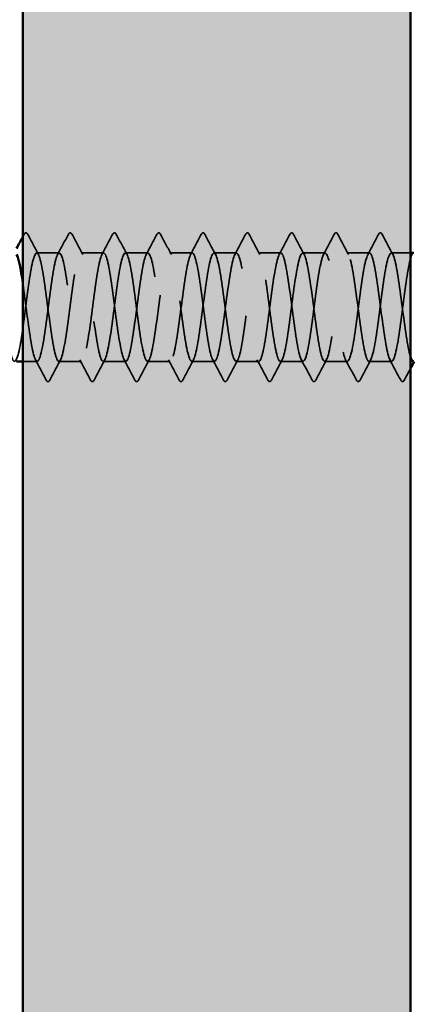
# Model space of a CAD drawing. Units: inches. Extents: x 0.6 to 33.4, y 0.6 to 21.4.
# Drawn here: x 12.4 to 12.8, y 8.4 to 9.5 of the extents above; entities that cross this region are included whole.
import ezdxf

# ---------------------------------------------------------------- set-up
doc = ezdxf.new("R2010")
doc.units = ezdxf.units.IN
doc.header["$LTSCALE"] = 2
doc.header["$MEASUREMENT"] = 0
doc.linetypes.add('DASHED', pattern=[0.2067, 0.1654, -0.0413])
for name, color, linetype, lineweight in [('Hatch (ANSI)', 7, 'Continuous', 18), ('Hidden (ANSI)', 7, 'DASHED', 35), ('Visible (ANSI)', 7, 'Continuous', 50)]:
    doc.layers.add(name, color=color, linetype=linetype, lineweight=lineweight)

msp = doc.modelspace()

# ---------------------------------------------------------------- hatches: boundary and pattern name
at = {"layer": 'Hatch (ANSI)', "true_color": 0x804000}
h = msp.add_hatch(dxfattribs=at)
h.set_pattern_fill('AR-SAND', color=36, scale=0.1, angle=45, style=0)
h.paths.add_polyline_path([(12.784342, 20.841772), (12.784342, 5.07791), (2.185454, 5.07791), (2.185454, 5.494577), (12.367675, 5.494577), (12.367675, 20.841772)])

# ---------------------------------------------------------------- linework, layer by layer
at = {"layer": 'Hidden (ANSI)', "ltscale": 0.023028}
for p, q in [((12.406913, 9.253692), (12.382628, 9.253692)), ((12.454532, 9.253692), (12.430247, 9.253692)), ((12.502151, 9.253692), (12.477866, 9.253692)), ((12.54977, 9.253692), (12.525485, 9.253692)), ((12.597389, 9.253692), (12.573104, 9.253692)), ((12.645009, 9.253692), (12.620723, 9.253692)), ((12.692628, 9.253692), (12.668342, 9.253692)), ((12.740247, 9.253692), (12.715961, 9.253692)), ((12.430723, 9.137026), (12.406437, 9.137026)), ((12.478342, 9.137026), (12.454056, 9.137026)), ((12.525961, 9.137026), (12.501675, 9.137026)), ((12.57358, 9.137026), (12.549294, 9.137026)), ((12.621199, 9.137026), (12.596913, 9.137026)), ((12.668818, 9.137026), (12.644532, 9.137026)), ((12.716437, 9.137026), (12.692151, 9.137026)), ((12.764056, 9.137026), (12.73977, 9.137026))]:
    msp.add_line(p, q, dxfattribs=at)
at = {"layer": 'Hidden (ANSI)', "ltscale": 0.019673}
msp.add_line((12.784342, 9.253692), (12.76358, 9.253692), dxfattribs=at)
at = {"layer": 'Hidden (ANSI)', "ltscale": 0.014593}
msp.add_line((12.383104, 9.137026), (12.367675, 9.137026), dxfattribs=at)
at = {"layer": 'Hidden (ANSI)', "ltscale": 0.002593}
msp.add_open_spline([(12.367675, 9.271197), (12.368116, 9.272031), (12.368557, 9.272864), (12.368997, 9.273698)], degree=3, dxfattribs=at)
at = {"layer": 'Hidden (ANSI)', "ltscale": 0.027706}
for points in [[(12.368997, 9.273698), (12.369488, 9.274627), (12.370049, 9.275321), (12.371793, 9.275396), (12.372411, 9.27467), (12.372925, 9.273698)], [(12.416616, 9.273698), (12.417107, 9.274627), (12.417668, 9.275321), (12.419412, 9.275396), (12.42003, 9.27467), (12.420544, 9.273698)], [(12.464235, 9.273698), (12.464726, 9.274627), (12.465287, 9.275321), (12.467031, 9.275396), (12.467649, 9.27467), (12.468163, 9.273698)], [(12.511854, 9.273698), (12.512345, 9.274627), (12.512906, 9.275321), (12.51465, 9.275396), (12.515268, 9.27467), (12.515782, 9.273698)], [(12.559473, 9.273698), (12.559964, 9.274627), (12.560525, 9.275321), (12.562269, 9.275396), (12.562887, 9.27467), (12.563401, 9.273698)], [(12.607092, 9.273698), (12.607584, 9.274627), (12.608144, 9.275321), (12.609888, 9.275396), (12.610506, 9.27467), (12.61102, 9.273698)], [(12.654711, 9.273698), (12.655203, 9.274627), (12.655763, 9.275321), (12.657507, 9.275396), (12.658125, 9.27467), (12.658639, 9.273698)], [(12.70233, 9.273698), (12.702822, 9.274627), (12.703382, 9.275321), (12.705126, 9.275396), (12.705744, 9.27467), (12.706258, 9.273698)], [(12.749949, 9.273698), (12.750441, 9.274627), (12.751002, 9.275321), (12.752745, 9.275396), (12.753363, 9.27467), (12.753877, 9.273698)], [(12.396734, 9.11702), (12.396243, 9.116091), (12.395682, 9.115397), (12.393939, 9.115322), (12.393321, 9.116048), (12.392807, 9.11702)], [(12.444353, 9.11702), (12.443862, 9.116091), (12.443301, 9.115397), (12.441558, 9.115322), (12.44094, 9.116048), (12.440426, 9.11702)], [(12.491972, 9.11702), (12.491481, 9.116091), (12.49092, 9.115397), (12.489177, 9.115322), (12.488559, 9.116048), (12.488045, 9.11702)], [(12.539591, 9.11702), (12.5391, 9.116091), (12.538539, 9.115397), (12.536796, 9.115322), (12.536178, 9.116048), (12.535664, 9.11702)], [(12.587211, 9.11702), (12.586719, 9.116091), (12.586158, 9.115397), (12.584415, 9.115322), (12.583797, 9.116048), (12.583283, 9.11702)], [(12.63483, 9.11702), (12.634338, 9.116091), (12.633777, 9.115397), (12.632034, 9.115322), (12.631416, 9.116048), (12.630902, 9.11702)], [(12.682449, 9.11702), (12.681957, 9.116091), (12.681397, 9.115397), (12.679653, 9.115322), (12.679035, 9.116048), (12.678521, 9.11702)], [(12.730068, 9.11702), (12.729576, 9.116091), (12.729016, 9.115397), (12.727272, 9.115322), (12.726654, 9.116048), (12.72614, 9.11702)], [(12.777687, 9.11702), (12.777195, 9.116091), (12.776635, 9.115397), (12.774891, 9.115322), (12.774273, 9.116048), (12.773759, 9.11702)]]:
    msp.add_open_spline(points, degree=3, knots=[0, 0, 0, 0, 0.054259337, 0.054259337, 0.111032821, 0.111032821, 0.111032821, 0.111032821], dxfattribs=at)
at = {"layer": 'Hidden (ANSI)', "ltscale": 0.023355}
for points in [[(12.372925, 9.273698), (12.37676, 9.266439), (12.380607, 9.259187), (12.384484, 9.251951)], [(12.405057, 9.251951), (12.408934, 9.259187), (12.412781, 9.266439), (12.416616, 9.273698)], [(12.420544, 9.273698), (12.424379, 9.266439), (12.428226, 9.259187), (12.432103, 9.251951)], [(12.452676, 9.251951), (12.456553, 9.259187), (12.4604, 9.266439), (12.464235, 9.273698)], [(12.468163, 9.273698), (12.471998, 9.266439), (12.475845, 9.259187), (12.479722, 9.251951)], [(12.500295, 9.251951), (12.504172, 9.259187), (12.508019, 9.266439), (12.511854, 9.273698)], [(12.515782, 9.273698), (12.519617, 9.266439), (12.523464, 9.259187), (12.527341, 9.251951)], [(12.547914, 9.251951), (12.551791, 9.259187), (12.555638, 9.266439), (12.559473, 9.273698)], [(12.563401, 9.273698), (12.567236, 9.266439), (12.571083, 9.259187), (12.57496, 9.251951)], [(12.595533, 9.251951), (12.59941, 9.259187), (12.603257, 9.266439), (12.607092, 9.273698)], [(12.61102, 9.273698), (12.614855, 9.266439), (12.618702, 9.259187), (12.622579, 9.251951)], [(12.643152, 9.251951), (12.647029, 9.259187), (12.650876, 9.266439), (12.654711, 9.273698)], [(12.658639, 9.273698), (12.662475, 9.266439), (12.666322, 9.259187), (12.670198, 9.251951)], [(12.690771, 9.251951), (12.694648, 9.259187), (12.698495, 9.266439), (12.70233, 9.273698)], [(12.706258, 9.273698), (12.710094, 9.266439), (12.713941, 9.259187), (12.717817, 9.251951)], [(12.73839, 9.251951), (12.742267, 9.259187), (12.746114, 9.266439), (12.749949, 9.273698)], [(12.753877, 9.273698), (12.757713, 9.266439), (12.76156, 9.259187), (12.765436, 9.251951)], [(12.392807, 9.11702), (12.388971, 9.124279), (12.385124, 9.131531), (12.381247, 9.138767)], [(12.408293, 9.138767), (12.404417, 9.131531), (12.40057, 9.124279), (12.396734, 9.11702)], [(12.440426, 9.11702), (12.43659, 9.124279), (12.432743, 9.131531), (12.428866, 9.138767)], [(12.455913, 9.138767), (12.452036, 9.131531), (12.448189, 9.124279), (12.444353, 9.11702)], [(12.488045, 9.11702), (12.484209, 9.124279), (12.480362, 9.131531), (12.476486, 9.138767)], [(12.503532, 9.138767), (12.499655, 9.131531), (12.495808, 9.124279), (12.491972, 9.11702)], [(12.535664, 9.11702), (12.531828, 9.124279), (12.527981, 9.131531), (12.524105, 9.138767)], [(12.551151, 9.138767), (12.547274, 9.131531), (12.543427, 9.124279), (12.539591, 9.11702)], [(12.583283, 9.11702), (12.579447, 9.124279), (12.5756, 9.131531), (12.571724, 9.138767)], [(12.59877, 9.138767), (12.594893, 9.131531), (12.591046, 9.124279), (12.587211, 9.11702)], [(12.630902, 9.11702), (12.627066, 9.124279), (12.623219, 9.131531), (12.619343, 9.138767)], [(12.646389, 9.138767), (12.642512, 9.131531), (12.638665, 9.124279), (12.63483, 9.11702)], [(12.678521, 9.11702), (12.674685, 9.124279), (12.670838, 9.131531), (12.666962, 9.138767)], [(12.694008, 9.138767), (12.690131, 9.131531), (12.686284, 9.124279), (12.682449, 9.11702)], [(12.72614, 9.11702), (12.722304, 9.124279), (12.718457, 9.131531), (12.714581, 9.138767)], [(12.741627, 9.138767), (12.73775, 9.131531), (12.733903, 9.124279), (12.730068, 9.11702)], [(12.773759, 9.11702), (12.769924, 9.124279), (12.766077, 9.131531), (12.7622, 9.138767)]]:
    msp.add_open_spline(points, degree=3, dxfattribs=at)
at = {"layer": 'Hidden (ANSI)', "ltscale": 1.083935}
msp.add_open_spline([(12.26358, 9.137161), (12.265774, 9.13735), (12.267967, 9.144784), (12.270161, 9.157671), (12.273058, 9.174692), (12.275955, 9.200303), (12.278853, 9.220436), (12.28175, 9.24057), (12.284647, 9.254135), (12.287544, 9.25368), (12.290441, 9.253226), (12.293338, 9.238776), (12.296235, 9.218268), (12.299133, 9.197761), (12.30203, 9.172306), (12.304927, 9.155888), (12.307824, 9.139469), (12.310721, 9.132975), (12.313618, 9.139973), (12.316515, 9.146971), (12.319413, 9.167082), (12.32231, 9.189259), (12.325207, 9.211436), (12.328104, 9.234477), (12.331001, 9.245726), (12.333898, 9.256975), (12.336795, 9.255822), (12.339693, 9.242901), (12.34259, 9.22998), (12.345487, 9.20599), (12.348384, 9.18411), (12.351281, 9.162229), (12.354178, 9.143643), (12.357076, 9.138561), (12.359973, 9.133479), (12.36287, 9.142176), (12.365767, 9.159875), (12.368664, 9.177574), (12.371561, 9.203316), (12.374458, 9.222961), (12.377356, 9.242606), (12.380253, 9.255089), (12.38315, 9.253554), (12.386047, 9.252019), (12.388944, 9.236548), (12.391841, 9.21564), (12.394738, 9.194732), (12.397636, 9.169519), (12.400533, 9.153851), (12.40343, 9.138183), (12.406327, 9.132909), (12.409224, 9.140926), (12.412121, 9.148942), (12.415018, 9.169816), (12.417916, 9.192079), (12.420813, 9.214343), (12.42371, 9.236792), (12.426607, 9.247094), (12.429504, 9.257396), (12.432401, 9.254993), (12.435298, 9.241206), (12.438196, 9.227419), (12.441093, 9.202993), (12.44399, 9.181347), (12.446887, 9.159701), (12.449784, 9.142006), (12.452681, 9.137983), (12.455578, 9.13396), (12.458476, 9.143826), (12.461373, 9.162162), (12.46427, 9.180498), (12.467167, 9.206311), (12.470064, 9.225421), (12.472961, 9.244531), (12.475858, 9.255903), (12.478756, 9.253291), (12.481653, 9.250678), (12.48455, 9.234223), (12.487447, 9.212963), (12.490344, 9.191704), (12.493241, 9.166792), (12.496138, 9.151912), (12.499036, 9.137032), (12.501933, 9.132991), (12.50483, 9.142007), (12.507727, 9.151023), (12.510624, 9.172609), (12.513521, 9.194908), (12.516418, 9.217206), (12.519316, 9.239009), (12.522213, 9.24834), (12.52511, 9.257671), (12.528007, 9.254024), (12.530904, 9.239403), (12.533801, 9.224782), (12.536699, 9.199978), (12.539596, 9.178617), (12.542493, 9.157256), (12.54539, 9.140495), (12.548287, 9.13754), (12.551184, 9.134585), (12.554081, 9.145598), (12.556979, 9.164528), (12.559876, 9.183457), (12.562773, 9.20928), (12.56567, 9.22781), (12.568567, 9.24634), (12.571464, 9.256574), (12.574361, 9.252891), (12.577259, 9.249208), (12.580156, 9.231806), (12.583053, 9.210246), (12.58595, 9.188685), (12.588847, 9.164132), (12.591744, 9.150076), (12.594641, 9.136019), (12.597539, 9.133219), (12.600436, 9.143213), (12.603333, 9.153208), (12.60623, 9.175457), (12.609127, 9.197737), (12.612024, 9.220018), (12.614921, 9.241124), (12.617819, 9.249462), (12.620716, 9.257799), (12.623613, 9.252917), (12.62651, 9.237496), (12.629407, 9.222076), (12.632304, 9.196952), (12.635201, 9.175927), (12.638099, 9.154902), (12.640996, 9.139113), (12.643893, 9.137233), (12.64679, 9.135354), (12.649687, 9.147486), (12.652584, 9.166965), (12.655481, 9.186444), (12.658379, 9.212216), (12.661276, 9.230123), (12.664173, 9.248029), (12.66707, 9.257102), (12.669967, 9.252356), (12.672864, 9.247611), (12.675761, 9.229304), (12.678659, 9.207493), (12.681556, 9.185681), (12.684453, 9.161546), (12.68735, 9.148346), (12.690247, 9.135145), (12.693144, 9.133593), (12.696041, 9.144543), (12.698939, 9.155493), (12.701836, 9.178351), (12.704733, 9.200561), (12.70763, 9.222771), (12.710527, 9.243131), (12.713424, 9.250456), (12.716321, 9.25778), (12.719219, 9.251674), (12.722116, 9.23549), (12.725013, 9.219307), (12.72791, 9.193923), (12.730807, 9.173283), (12.733704, 9.152642), (12.736602, 9.137863), (12.739499, 9.137063), (12.742396, 9.136264), (12.745293, 9.149487), (12.74819, 9.16947), (12.751087, 9.189453), (12.753984, 9.215112), (12.756882, 9.232353), (12.759779, 9.249595), (12.762676, 9.257484), (12.765573, 9.251687), (12.76847, 9.24589), (12.771367, 9.226722), (12.774264, 9.204711), (12.777162, 9.182701), (12.780059, 9.15904), (12.782956, 9.146726), (12.783418, 9.144762), (12.78388, 9.143104), (12.784342, 9.141752)], degree=3, knots=[-262.32298657, -262.32298657, -262.32298657, -262.32298657, -261.45461955, -261.45461955, -261.45461955, -260.30781169, -260.30781169, -260.30781169, -259.16100383, -259.16100383, -259.16100383, -258.01419597, -258.01419597, -258.01419597, -256.8673881, -256.8673881, -256.8673881, -255.72058024, -255.72058024, -255.72058024, -254.57377238, -254.57377238, -254.57377238, -253.42696452, -253.42696452, -253.42696452, -252.28015665, -252.28015665, -252.28015665, -251.13334879, -251.13334879, -251.13334879, -249.98654093, -249.98654093, -249.98654093, -248.83973307, -248.83973307, -248.83973307, -247.6929252, -247.6929252, -247.6929252, -246.54611734, -246.54611734, -246.54611734, -245.39930948, -245.39930948, -245.39930948, -244.25250162, -244.25250162, -244.25250162, -243.10569375, -243.10569375, -243.10569375, -241.95888589, -241.95888589, -241.95888589, -240.81207803, -240.81207803, -240.81207803, -239.66527016, -239.66527016, -239.66527016, -238.5184623, -238.5184623, -238.5184623, -237.37165444, -237.37165444, -237.37165444, -236.22484658, -236.22484658, -236.22484658, -235.07803871, -235.07803871, -235.07803871, -233.93123085, -233.93123085, -233.93123085, -232.78442299, -232.78442299, -232.78442299, -231.63761513, -231.63761513, -231.63761513, -230.49080726, -230.49080726, -230.49080726, -229.3439994, -229.3439994, -229.3439994, -228.19719154, -228.19719154, -228.19719154, -227.05038368, -227.05038368, -227.05038368, -225.90357581, -225.90357581, -225.90357581, -224.75676795, -224.75676795, -224.75676795, -223.60996009, -223.60996009, -223.60996009, -222.46315223, -222.46315223, -222.46315223, -221.31634436, -221.31634436, -221.31634436, -220.1695365, -220.1695365, -220.1695365, -219.02272864, -219.02272864, -219.02272864, -217.87592078, -217.87592078, -217.87592078, -216.72911291, -216.72911291, -216.72911291, -215.58230505, -215.58230505, -215.58230505, -214.43549719, -214.43549719, -214.43549719, -213.28868933, -213.28868933, -213.28868933, -212.14188146, -212.14188146, -212.14188146, -210.9950736, -210.9950736, -210.9950736, -209.84826574, -209.84826574, -209.84826574, -208.70145788, -208.70145788, -208.70145788, -207.55465001, -207.55465001, -207.55465001, -206.40784215, -206.40784215, -206.40784215, -205.26103429, -205.26103429, -205.26103429, -204.11422642, -204.11422642, -204.11422642, -202.96741856, -202.96741856, -202.96741856, -201.8206107, -201.8206107, -201.8206107, -200.67380284, -200.67380284, -200.67380284, -199.52699497, -199.52699497, -199.52699497, -198.38018711, -198.38018711, -198.38018711, -197.23337925, -197.23337925, -197.23337925, -196.08657139, -196.08657139, -196.08657139, -194.93976352, -194.93976352, -194.93976352, -193.79295566, -193.79295566, -193.79295566, -193.61007206, -193.61007206, -193.61007206, -193.61007206], dxfattribs=at)
at = {"layer": 'Hidden (ANSI)', "ltscale": 1.124484}
msp.add_open_spline([(12.787866, 9.25354), (12.787098, 9.253605), (12.786331, 9.252789), (12.785564, 9.251022), (12.782666, 9.244352), (12.779769, 9.224494), (12.776872, 9.202356), (12.773975, 9.180218), (12.771078, 9.156999), (12.768181, 9.145453), (12.765284, 9.133908), (12.762386, 9.134661), (12.759489, 9.1473), (12.756592, 9.159938), (12.753695, 9.183777), (12.750798, 9.205722), (12.747901, 9.227666), (12.745004, 9.246527), (12.742106, 9.251945), (12.739209, 9.257362), (12.736312, 9.249042), (12.733415, 9.231555), (12.730518, 9.214068), (12.727621, 9.188361), (12.724724, 9.168555), (12.721826, 9.14875), (12.718929, 9.135918), (12.716032, 9.137109), (12.713135, 9.1383), (12.710238, 9.153449), (12.707341, 9.174235), (12.704444, 9.19502), (12.701546, 9.220317), (12.698649, 9.236228), (12.695752, 9.252139), (12.692855, 9.257804), (12.689958, 9.25011), (12.687061, 9.242417), (12.684164, 9.221781), (12.681266, 9.199539), (12.678369, 9.177298), (12.675472, 9.154654), (12.672575, 9.144047), (12.669678, 9.133441), (12.666781, 9.135445), (12.663884, 9.14896), (12.660986, 9.162474), (12.658089, 9.186767), (12.655192, 9.208493), (12.652295, 9.23022), (12.649398, 9.248204), (12.646501, 9.252566), (12.643604, 9.256927), (12.640706, 9.247431), (12.637809, 9.229294), (12.634912, 9.211157), (12.632015, 9.18536), (12.629118, 9.166074), (12.626221, 9.146789), (12.623324, 9.135059), (12.620426, 9.137329), (12.617529, 9.139598), (12.614632, 9.155744), (12.611735, 9.176897), (12.608838, 9.198049), (12.605941, 9.223064), (12.603043, 9.238199), (12.600146, 9.253334), (12.597249, 9.25777), (12.594352, 9.24907), (12.591455, 9.24037), (12.588558, 9.219006), (12.585661, 9.196713), (12.582763, 9.17442), (12.579866, 9.152405), (12.576969, 9.142762), (12.574072, 9.133119), (12.571175, 9.13637), (12.568278, 9.150729), (12.565381, 9.165088), (12.562483, 9.189777), (12.559586, 9.211234), (12.556689, 9.232692), (12.553792, 9.249755), (12.550895, 9.253052), (12.547998, 9.256348), (12.545101, 9.245698), (12.542203, 9.226953), (12.539306, 9.208208), (12.536409, 9.182382), (12.533512, 9.163662), (12.530615, 9.144942), (12.527718, 9.134342), (12.524821, 9.137685), (12.521923, 9.141027), (12.519026, 9.158132), (12.516129, 9.179602), (12.513232, 9.201072), (12.510335, 9.225745), (12.507438, 9.240068), (12.504541, 9.254391), (12.501643, 9.257588), (12.498746, 9.247903), (12.495849, 9.238218), (12.492952, 9.216175), (12.490055, 9.193883), (12.487158, 9.171591), (12.484261, 9.150257), (12.481363, 9.141601), (12.478466, 9.132944), (12.475569, 9.137434), (12.472672, 9.152603), (12.469775, 9.167772), (12.466878, 9.1928), (12.463981, 9.213938), (12.461083, 9.235076), (12.458186, 9.251179), (12.455289, 9.253402), (12.452392, 9.255625), (12.449495, 9.243847), (12.446598, 9.224538), (12.443701, 9.205229), (12.440803, 9.179435), (12.437906, 9.161324), (12.435009, 9.143214), (12.432112, 9.133769), (12.429215, 9.138177), (12.426318, 9.142585), (12.42342, 9.160607), (12.420523, 9.182344), (12.417626, 9.204081), (12.414729, 9.228356), (12.411832, 9.241833), (12.408935, 9.25531), (12.406038, 9.25726), (12.40314, 9.246612), (12.400243, 9.235965), (12.397346, 9.213295), (12.394449, 9.191057), (12.391552, 9.168818), (12.388655, 9.148215), (12.385758, 9.140566), (12.38286, 9.132916), (12.379963, 9.138634), (12.377066, 9.154578), (12.374169, 9.170522), (12.371272, 9.195829), (12.368375, 9.216598), (12.368142, 9.218269), (12.367908, 9.219904), (12.367675, 9.221498)], degree=3, knots=[190.06635554, 190.06635554, 190.06635554, 190.06635554, 190.37010519, 190.37010519, 190.37010519, 191.51691305, 191.51691305, 191.51691305, 192.66372091, 192.66372091, 192.66372091, 193.81052878, 193.81052878, 193.81052878, 194.95733664, 194.95733664, 194.95733664, 196.1041445, 196.1041445, 196.1041445, 197.25095236, 197.25095236, 197.25095236, 198.39776023, 198.39776023, 198.39776023, 199.54456809, 199.54456809, 199.54456809, 200.69137595, 200.69137595, 200.69137595, 201.83818382, 201.83818382, 201.83818382, 202.98499168, 202.98499168, 202.98499168, 204.13179954, 204.13179954, 204.13179954, 205.2786074, 205.2786074, 205.2786074, 206.42541527, 206.42541527, 206.42541527, 207.57222313, 207.57222313, 207.57222313, 208.71903099, 208.71903099, 208.71903099, 209.86583885, 209.86583885, 209.86583885, 211.01264672, 211.01264672, 211.01264672, 212.15945458, 212.15945458, 212.15945458, 213.30626244, 213.30626244, 213.30626244, 214.4530703, 214.4530703, 214.4530703, 215.59987817, 215.59987817, 215.59987817, 216.74668603, 216.74668603, 216.74668603, 217.89349389, 217.89349389, 217.89349389, 219.04030175, 219.04030175, 219.04030175, 220.18710962, 220.18710962, 220.18710962, 221.33391748, 221.33391748, 221.33391748, 222.48072534, 222.48072534, 222.48072534, 223.6275332, 223.6275332, 223.6275332, 224.77434107, 224.77434107, 224.77434107, 225.92114893, 225.92114893, 225.92114893, 227.06795679, 227.06795679, 227.06795679, 228.21476465, 228.21476465, 228.21476465, 229.36157252, 229.36157252, 229.36157252, 230.50838038, 230.50838038, 230.50838038, 231.65518824, 231.65518824, 231.65518824, 232.80199611, 232.80199611, 232.80199611, 233.94880397, 233.94880397, 233.94880397, 235.09561183, 235.09561183, 235.09561183, 236.24241969, 236.24241969, 236.24241969, 237.38922756, 237.38922756, 237.38922756, 238.53603542, 238.53603542, 238.53603542, 239.68284328, 239.68284328, 239.68284328, 240.82965114, 240.82965114, 240.82965114, 241.97645901, 241.97645901, 241.97645901, 243.12326687, 243.12326687, 243.12326687, 244.27007473, 244.27007473, 244.27007473, 245.41688259, 245.41688259, 245.41688259, 245.50918269, 245.50918269, 245.50918269, 245.50918269], dxfattribs=at)
at = {"layer": 'Hidden (ANSI)', "ltscale": 0.013436}
msp.add_open_spline([(12.784342, 9.129578), (12.782117, 9.125396), (12.7799, 9.121209), (12.777687, 9.11702)], degree=3, dxfattribs=at)
at = {"layer": 'Visible (ANSI)', "color": 36, "true_color": 0x804000}
for p, q in [((12.367675, 5.494577), (12.367675, 20.841772)), ((12.784342, 20.841772), (12.784342, 5.07791))]:
    msp.add_line(p, q, dxfattribs=at)
at = {"layer": 'Visible (ANSI)'}
for p, q in [((12.787866, 9.253692), (12.784342, 9.253692)), ((12.367675, 9.137026), (12.361009, 9.137026))]:
    msp.add_line(p, q, dxfattribs=at)
for points in [[(12.361009, 9.258635), (12.363238, 9.262819), (12.365459, 9.267007), (12.367675, 9.271197)], [(12.367675, 9.221498), (12.365453, 9.236688), (12.363231, 9.248153), (12.361009, 9.252148)], [(12.784342, 9.141752), (12.785358, 9.13878), (12.786374, 9.137287), (12.787389, 9.137283)], [(12.788314, 9.137026), (12.786987, 9.134545), (12.785663, 9.132062), (12.784342, 9.129578)]]:
    msp.add_open_spline(points, degree=3, dxfattribs=at)

doc.saveas('drawing.dxf')
